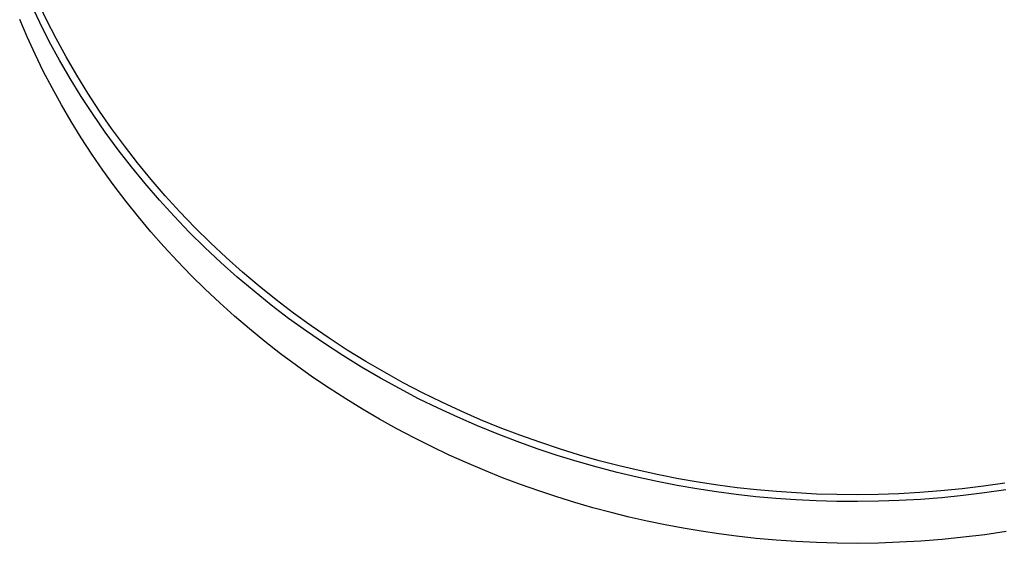
# Model space of a CAD drawing. Units: millimetres. Extents: x -754 to 418, y -1571 to 1621.
# Drawn here: x 164 to 294, y -1571 to -1502 of the extents above; entities that cross this region are included whole.
import ezdxf

# ---------------------------------------------------------------- set-up
doc = ezdxf.new("R2010")
doc.units = ezdxf.units.MM
doc.header["$MEASUREMENT"] = 0
doc.layers.add('Default', color=7, linetype='Continuous', true_color=0x000000)

msp = doc.modelspace()

# ---------------------------------------------------------------- linework, layer by layer
at = {"layer": 'Default', "color": 7, "true_color": 0xffffff}
for p, q in [((167.75, -1501.56), (166.57, -1499.07)), ((166.84, -1501.93), (165.65, -1499.42)), ((165.18, -1503.81), (164.2, -1501.52)), ((168.1, -1504.41), (166.84, -1501.93)), ((169, -1504.02), (167.75, -1501.56)), ((166.22, -1506.08), (165.18, -1503.81)), ((169.44, -1506.87), (168.1, -1504.41)), ((170.33, -1506.45), (169, -1504.02)), ((167.32, -1508.33), (166.22, -1506.08)), ((170.85, -1509.3), (169.44, -1506.87)), ((171.73, -1508.87), (170.33, -1506.45)), ((168.48, -1510.56), (167.32, -1508.33)), ((172.33, -1511.7), (170.85, -1509.3)), ((173.2, -1511.25), (171.73, -1508.87)), ((169.71, -1512.78), (168.48, -1510.56)), ((173.88, -1514.07), (172.33, -1511.7)), ((174.73, -1513.6), (173.2, -1511.25)), ((170.99, -1514.97), (169.71, -1512.78)), ((176.34, -1515.92), (174.73, -1513.6)), ((175.5, -1516.41), (173.88, -1514.07)), ((172.33, -1517.14), (170.99, -1514.97)), ((178.02, -1518.2), (176.34, -1515.92)), ((173.72, -1519.29), (172.33, -1517.14)), ((177.19, -1518.71), (175.5, -1516.41)), ((178.95, -1520.97), (177.19, -1518.71)), ((179.76, -1520.44), (178.02, -1518.2)), ((175.18, -1521.4), (173.72, -1519.29)), ((176.68, -1523.49), (175.18, -1521.4)), ((180.77, -1523.19), (178.95, -1520.97)), ((181.56, -1522.64), (179.76, -1520.44)), ((183.43, -1524.8), (181.56, -1522.64)), ((178.25, -1525.55), (176.68, -1523.49)), ((182.65, -1525.37), (180.77, -1523.19)), ((185.36, -1526.91), (183.43, -1524.8)), ((179.87, -1527.57), (178.25, -1525.55)), ((184.59, -1527.5), (182.65, -1525.37)), ((181.53, -1529.56), (179.87, -1527.57)), ((186.59, -1529.58), (184.59, -1527.5)), ((187.34, -1528.98), (185.36, -1526.91)), ((189.38, -1531), (187.34, -1528.98)), ((183.25, -1531.51), (181.53, -1529.56)), ((188.65, -1531.62), (186.59, -1529.58)), ((185.02, -1533.42), (183.25, -1531.51)), ((190.77, -1533.6), (188.65, -1531.62)), ((191.48, -1532.96), (189.38, -1531)), ((193.63, -1534.87), (191.48, -1532.96)), ((186.84, -1535.3), (185.02, -1533.42)), ((192.93, -1535.53), (190.77, -1533.6)), ((188.7, -1537.13), (186.84, -1535.3)), ((195.15, -1537.4), (192.93, -1535.53)), ((195.82, -1536.73), (193.63, -1534.87)), ((198.07, -1538.53), (195.82, -1536.73)), ((190.61, -1538.92), (188.7, -1537.13)), ((197.41, -1539.22), (195.15, -1537.4)), ((192.56, -1540.67), (190.61, -1538.92)), ((199.72, -1540.98), (197.41, -1539.22)), ((200.36, -1540.28), (198.07, -1538.53)), ((194.55, -1542.38), (192.56, -1540.67)), ((202.69, -1541.97), (200.36, -1540.28)), ((202.07, -1542.68), (199.72, -1540.98)), ((205.05, -1543.59), (202.69, -1541.97)), ((196.58, -1544.04), (194.55, -1542.38)), ((204.46, -1544.32), (202.07, -1542.68)), ((198.65, -1545.65), (196.58, -1544.04)), ((206.88, -1545.9), (204.46, -1544.32)), ((207.46, -1545.16), (205.05, -1543.59)), ((200.75, -1547.21), (198.65, -1545.65)), ((209.34, -1547.42), (206.88, -1545.9)), ((209.9, -1546.66), (207.46, -1545.16)), ((202.88, -1548.73), (200.75, -1547.21)), ((211.83, -1548.87), (209.34, -1547.42)), ((212.37, -1548.1), (209.9, -1546.66)), ((205.05, -1550.2), (202.88, -1548.73)), ((214.86, -1549.48), (212.37, -1548.1)), ((214.35, -1550.26), (211.83, -1548.87)), ((217.38, -1550.8), (214.86, -1549.48)), ((207.25, -1551.61), (205.05, -1550.2)), ((216.89, -1551.59), (214.35, -1550.26)), ((219.93, -1552.05), (217.38, -1550.8)), ((209.47, -1552.98), (207.25, -1551.61)), ((219.46, -1552.85), (216.89, -1551.59)), ((222.49, -1553.24), (219.93, -1552.05)), ((211.72, -1554.29), (209.47, -1552.98)), ((222.05, -1554.05), (219.46, -1552.85)), ((225.07, -1554.36), (222.49, -1553.24)), ((213.99, -1555.55), (211.72, -1554.29)), ((224.65, -1555.18), (222.05, -1554.05)), ((227.26, -1556.25), (224.65, -1555.18)), ((227.66, -1555.42), (225.07, -1554.36)), ((216.28, -1556.76), (213.99, -1555.55)), ((229.89, -1557.26), (227.26, -1556.25)), ((230.27, -1556.42), (227.66, -1555.42)), ((232.88, -1557.35), (230.27, -1556.42)), ((218.59, -1557.92), (216.28, -1556.76)), ((232.53, -1558.2), (229.89, -1557.26)), ((235.5, -1558.23), (232.88, -1557.35)), ((220.92, -1559.03), (218.59, -1557.92)), ((223.26, -1560.08), (220.92, -1559.03)), ((235.17, -1559.08), (232.53, -1558.2)), ((237.82, -1559.89), (235.17, -1559.08)), ((238.13, -1559.03), (235.5, -1558.23)), ((240.75, -1559.78), (238.13, -1559.03)), ((225.62, -1561.08), (223.26, -1560.08)), ((240.46, -1560.65), (237.82, -1559.89)), ((243.38, -1560.46), (240.75, -1559.78)), ((227.98, -1562.03), (225.62, -1561.08)), ((243.11, -1561.34), (240.46, -1560.65)), ((245.75, -1561.97), (243.11, -1561.34)), ((246, -1561.09), (243.38, -1560.46)), ((248.61, -1561.65), (246, -1561.09)), ((251.22, -1562.16), (248.61, -1561.65)), ((230.36, -1562.93), (227.98, -1562.03)), ((232.74, -1563.77), (230.36, -1562.93)), ((248.39, -1562.54), (245.75, -1561.97)), ((251.02, -1563.05), (248.39, -1562.54)), ((253.81, -1562.61), (251.22, -1562.16)), ((256.4, -1563), (253.81, -1562.61)), ((258.96, -1563.34), (256.4, -1563)), ((294.29, -1562.74), (291.47, -1563.14)), ((235.13, -1564.56), (232.74, -1563.77)), ((253.63, -1563.5), (251.02, -1563.05)), ((256.24, -1563.9), (253.63, -1563.5)), ((258.83, -1564.24), (256.24, -1563.9)), ((261.43, -1564.53), (258.83, -1564.24)), ((261.54, -1563.63), (258.96, -1563.34)), ((264.15, -1563.86), (261.54, -1563.63)), ((266.78, -1564.04), (264.15, -1563.86)), ((269.45, -1564.18), (266.78, -1564.04)), ((272.13, -1564.25), (269.45, -1564.18)), ((274.84, -1564.27), (272.13, -1564.25)), ((277.57, -1564.23), (274.84, -1564.27)), ((280.32, -1564.14), (277.57, -1564.23)), ((283.09, -1563.98), (280.32, -1564.14)), ((285.87, -1563.77), (283.09, -1563.98)), ((288.67, -1563.49), (285.87, -1563.77)), ((291.47, -1563.14), (288.67, -1563.49)), ((291.62, -1564.04), (288.79, -1564.39)), ((294.45, -1563.63), (291.62, -1564.04)), ((237.52, -1565.3), (235.13, -1564.56)), ((239.91, -1565.99), (237.52, -1565.3)), ((264.06, -1564.76), (261.43, -1564.53)), ((266.72, -1564.95), (264.06, -1564.76)), ((269.4, -1565.08), (266.72, -1564.95)), ((272.11, -1565.16), (269.4, -1565.08)), ((274.85, -1565.18), (272.11, -1565.16)), ((277.6, -1565.14), (274.85, -1565.18)), ((280.37, -1565.04), (277.6, -1565.14)), ((283.16, -1564.89), (280.37, -1565.04)), ((285.97, -1564.67), (283.16, -1564.89)), ((288.79, -1564.39), (285.97, -1564.67)), ((242.3, -1566.63), (239.91, -1565.99)), ((244.69, -1567.22), (242.3, -1566.63)), ((247.07, -1567.76), (244.69, -1567.22)), ((249.45, -1568.25), (247.07, -1567.76)), ((251.82, -1568.7), (249.45, -1568.25)), ((254.18, -1569.09), (251.82, -1568.7)), ((256.53, -1569.44), (254.18, -1569.09)), ((258.87, -1569.75), (256.53, -1569.44)), ((294.49, -1569.14), (291.66, -1569.55)), ((261.47, -1570.03), (258.87, -1569.75)), ((264.1, -1570.27), (261.47, -1570.03)), ((266.76, -1570.46), (264.1, -1570.27)), ((269.44, -1570.59), (266.76, -1570.46)), ((272.15, -1570.67), (269.44, -1570.59)), ((274.89, -1570.69), (272.15, -1570.67)), ((277.64, -1570.65), (274.89, -1570.69)), ((280.41, -1570.55), (277.64, -1570.65)), ((283.2, -1570.39), (280.41, -1570.55)), ((286.01, -1570.18), (283.2, -1570.39)), ((288.83, -1569.89), (286.01, -1570.18)), ((291.66, -1569.55), (288.83, -1569.89))]:
    msp.add_line(p, q, dxfattribs=at)

doc.saveas('drawing.dxf')
